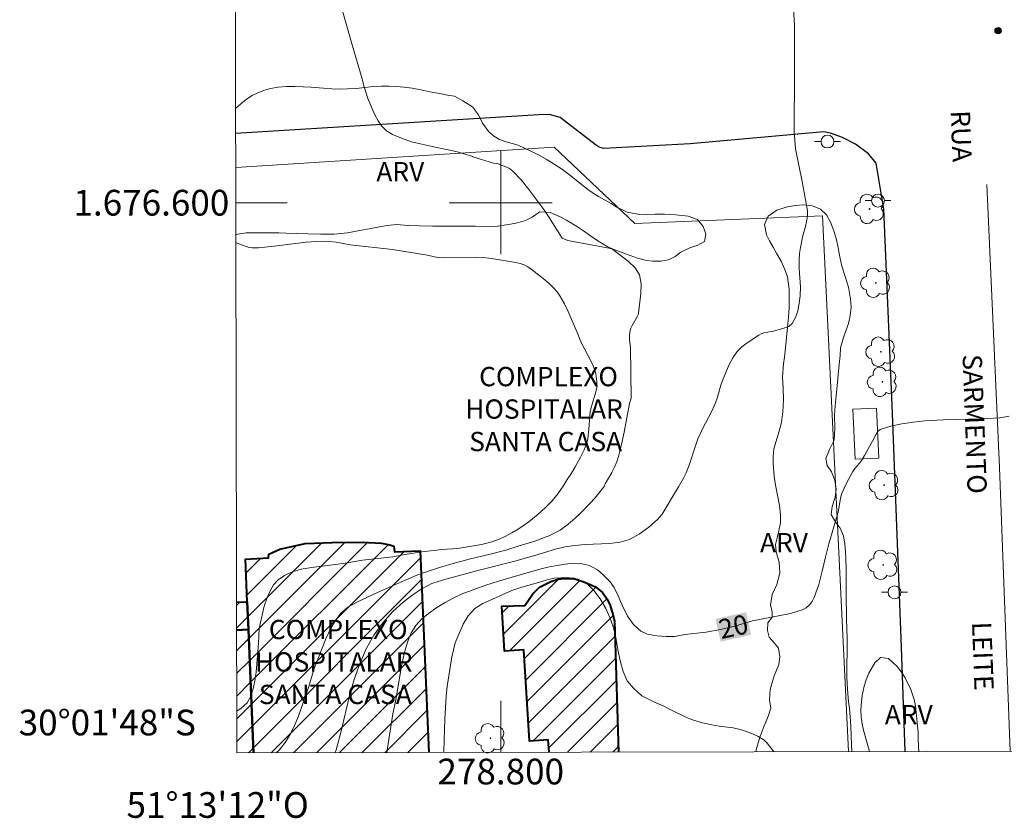
# Model space of a CAD drawing. Units: metres. Extents: x 278763 to 279278, y 1676552 to 1677117.
# Drawn here: x 278763 to 278839, y 1676552 to 1676614 of the extents above; entities that cross this region are included whole.
import ezdxf
from ezdxf.enums import TextEntityAlignment as Align

# ---------------------------------------------------------------- set-up
doc = ezdxf.new("R2010")
doc.units = ezdxf.units.M
doc.header["$MEASUREMENT"] = 0
for name, color, linetype, lineweight in [('Articulacao', 7, 'Continuous', 18), ('Coordenadas', 7, 'Continuous', 9), ('Edificacoes_Notaveis_Hatch', 8, 'Continuous', 9), ('Hospital', 7, 'Continuous', 40), ('Malha_Coordenadas', 7, 'Continuous', 15), ('Muro_Grade', 8, 'Continuous', 20), ('Parada_Onibus', 231, 'Continuous', 18), ('Pavimentacao_Asfaltica_Mfio', 10, 'Continuous', 30), ('Poste', 7, 'Continuous', 9), ('Separ_Fisico_Canteiro_Mureta', 10, 'Continuous', 15), ('Topon_Curvas_Mestras_Masc', 255, 'Continuous', 9), ('Topon_de_Vias', 7, 'Continuous', 9), ('Topon_Hospital', 7, 'Continuous', 9)]:
    doc.layers.add(name, color=color, linetype=linetype, lineweight=lineweight)
for name, color, linetype, lineweight, true_color in [('Arvores_Isoladas', 7, 'Continuous', 18, 0x00ff33), ('Curvas_Intermediarias', 7, 'Continuous', 9, 0x783c14), ('Curvas_Mestras', 7, 'Continuous', 20, 0x783c14), ('Pto_Cotado', 7, 'Continuous', 9, 0x783c14), ('Topon_Curvas_Mestras', 7, 'Continuous', 9, 0x783c14), ('Topon_Vegetacao', 7, 'Continuous', 9, 0x00ff33), ('Vegetacao', 7, 'Orla8', 9, 0x00ff33)]:
    doc.layers.add(name, color=color, linetype=linetype, lineweight=lineweight, true_color=true_color)
doc.styles.add('Arial', font='arial.ttf', dxfattribs={"height": 1.5})
doc.styles.get("Standard").update_dxf_attribs({"font": 'arial.ttf'})
doc.linetypes.add('Orla8', pattern='A,6,-0.5,["V",Standard,S=1,R=0,X=-0.5,Y=-1],-0.5,6,-0.5,["V",Standard,S=1,R=0,X=-0.5,Y=-1],-0.5', length=14)

# ---------------------------------------------------------------- blocks, each defined once
blk = doc.blocks.new('Cotas')
at = {"layer": 'Pto_Cotado'}
blk.add_hatch(color=256, dxfattribs=at).paths.add_polyline_path([(0, 0.24, 1), (0, -0.24, 1)])
at = {"layer": 'Pto_Cotado', "lineweight": -3}
blk.add_lwpolyline([(0, -0.24, -1), (0, 0.24, -1)], format="xyb", close=True, dxfattribs=at)
blk = doc.blocks.new('Poste')
at = {"layer": 'Poste'}
for points in [[(-0.5, 0), (-1, 0)], [(0.5, 0), (1, 0)]]:
    blk.add_lwpolyline(points, dxfattribs=at)
blk.add_lwpolyline([(0, 0.5, 1), (0, -0.5, 1)], format="xyb", close=True, dxfattribs=at)
blk = doc.blocks.new('Arvore')
at = {"layer": 'Arvores_Isoladas'}
blk.add_lwpolyline([(-0.718, 0.493, 0.872324), (-0.722, -0.551, 0.862983), (0.284, -0.827, 0.900105), (0.89, 0.029, 0.863155), (0.262, 0.861, 0.882486)], format="xyb", close=True, dxfattribs=at)
blk.add_circle((0, 0), 0.0286, dxfattribs=at)

msp = doc.modelspace()

# ---------------------------------------------------------------- hatches: boundary and pattern name
at = {"layer": 'Edificacoes_Notaveis_Hatch'}
h = msp.add_hatch(dxfattribs=at)
h.set_pattern_fill('ANSI31', color=256, scale=10)
h.paths.add_polyline_path([(278780.79, 1676557.252), (278780.384, 1676566.821), (278780.292, 1676568.986), (278780.151, 1676572.305), (278781.958, 1676572.391), (278781.977, 1676572.671), (278782.827, 1676573.074), (278784.803, 1676573.502), (278786.901, 1676573.583), (278789.241, 1676573.609), (278790.743, 1676573.547), (278791.37, 1676573.42), (278791.693, 1676573.304), (278791.733, 1676572.853), (278793.743, 1676572.949), (278794.403, 1676557.278)])
h = msp.add_hatch(dxfattribs=at)
h.set_pattern_fill('ANSI31', color=256, scale=10)
h.paths.add_polyline_path([(278803.769, 1676557.296), (278803.692, 1676558.244), (278802.239, 1676558.154), (278801.798, 1676565.247), (278800.294, 1676565.143), (278800.079, 1676568.63), (278801.884, 1676568.685), (278802.507, 1676569.601), (278803.014, 1676570.127), (278803.903, 1676570.548), (278804.478, 1676570.728), (278804.886, 1676570.789), (278805.68, 1676570.785), (278806.462, 1676570.53), (278807.374, 1676570.142), (278807.92, 1676569.716), (278808.252, 1676569.211), (278808.47, 1676568.776), (278808.658, 1676568.181), (278808.851, 1676567.469), (278809.164, 1676557.306)])
h = msp.add_hatch(dxfattribs=at)
h.set_pattern_fill('ANSI31', color=256, scale=10)
h.paths.add_polyline_path([(278779.463, 1676568.949), (278780.292, 1676568.986), (278780.384, 1676566.821), (278779.467, 1676566.777)])
h = msp.add_hatch(dxfattribs=at)
h.set_pattern_fill('ANSI31', color=256, scale=10)
h.paths.add_polyline_path([(278779.467, 1676566.777), (278780.384, 1676566.821), (278780.79, 1676557.252), (278779.486, 1676557.25)])

# ---------------------------------------------------------------- linework, layer by layer
at = {"layer": 'Articulacao', "flags": 128}
msp.add_lwpolyline([(278778.421, 1677111.514), (279260.731, 1677112.43), (279261.771, 1676558.166), (278779.486, 1676557.25), (278778.421, 1677111.514)], close=True, dxfattribs=at)
at = {"layer": 'Curvas_Intermediarias', "flags": 128}
for points, elevation in [([(278822.665, 1676616.719), (278822.848, 1676613.821), (278822.829, 1676609.261), (278822.799, 1676606.351), (278822.817, 1676605.494), (278822.859, 1676604.831), (278822.921, 1676604.199), (278823.444, 1676601.661), (278823.854, 1676599.368), (278823.852, 1676598.972), (278823.807, 1676598.666), (278823.675, 1676598.056), (278823.492, 1676597.457), (278823.306, 1676596.515), (278823.232, 1676596.041), (278823.19, 1676595.566), (278823.198, 1676594.863), (278823.295, 1676593.451), (278823.273, 1676592.754), (278823.202, 1676592.186), (278823.09, 1676591.609), (278822.917, 1676591.069), (278822.662, 1676590.613), (278822.383, 1676590.386), (278822.012, 1676590.241), (278821.204, 1676590.028), (278821.016, 1676589.98), (278820.442, 1676589.879), (278820.245, 1676589.809), (278820.063, 1676589.708), (278819.164, 1676589.122), (278818.738, 1676588.804), (278818.372, 1676588.438), (278818.037, 1676587.953), (278817.759, 1676587.42), (278817.283, 1676586.305), (278817.108, 1676585.816), (278816.818, 1676584.812), (278816.642, 1676584.323), (278816.354, 1676583.695), (278815.715, 1676582.464), (278815.322, 1676581.641), (278815.103, 1676581.019), (278814.668, 1676579.678), (278814.418, 1676579.016), (278814.205, 1676578.586), (278813.825, 1676577.917), (278812.543, 1676575.797), (278812.179, 1676575.385), (278811.506, 1676574.774), (278810.765, 1676574.246), (278810.011, 1676573.822), (278809.277, 1676573.624), (278808.461, 1676573.523), (278806.566, 1676573.424), (278805.725, 1676573.349), (278805.022, 1676573.26), (278804.326, 1676573.101), (278802.913, 1676572.646), (278801.005, 1676572.108), (278798.337, 1676571.437), (278795.738, 1676570.734), (278795.129, 1676570.548), (278794.652, 1676570.395), (278793.861, 1676569.996), (278793.182, 1676569.547), (278792.428, 1676568.955), (278791.611, 1676568.221), (278790.838, 1676567.352), (278790.127, 1676566.379), (278789.535, 1676565.323), (278789.056, 1676564.162), (278788.608, 1676562.931), (278788.242, 1676561.667), (278787.591, 1676558.927), (278787.212, 1676557.482), (278787.139, 1676557.264)], 21), ([(278787.735, 1676614.822), (278788.446, 1676612.283), (278789.232, 1676609.616), (278789.369, 1676609.074), (278789.681, 1676608.108), (278790.181, 1676606.883), (278790.462, 1676606.374), (278790.763, 1676605.961), (278791.132, 1676605.58), (278791.596, 1676605.309), (278792.291, 1676605.018), (278793.056, 1676604.733), (278794.912, 1676604.317), (278796.034, 1676604.09), (278796.711, 1676603.921), (278797.319, 1676603.746), (278797.833, 1676603.591), (278797.835, 1676603.56), (278799.432, 1676603.063), (278799.705, 1676603.048), (278799.792, 1676603.029), (278800.401, 1676602.797), (278800.689, 1676602.652), (278800.939, 1676602.46), (278801.585, 1676601.766), (278802.196, 1676601.024), (278803.352, 1676599.482), (278803.725, 1676598.937), (278804.787, 1676597.233), (278805.209, 1676597.07), (278808.398, 1676596.462), (278808.62, 1676596.408), (278808.724, 1676596.365), (278809.938, 1676595.418), (278810.438, 1676594.936), (278810.775, 1676594.391), (278810.913, 1676593.703), (278810.891, 1676592.947), (278810.707, 1676591.403), (278810.684, 1676591.291), (278810.639, 1676591.184), (278810.21, 1676590.445), (278810.126, 1676590.261), (278810.074, 1676590.092), (278810.015, 1676589.737), (278810.013, 1676589.355), (278810.083, 1676588.742), (278810.117, 1676586.791), (278810.129, 1676584.813), (278810.014, 1676584.394), (278809.59, 1676582.164), (278809.393, 1676581.216), (278809.158, 1676580.281), (278809.018, 1676579.856), (278808.845, 1676579.439), (278808.645, 1676579.034), (278808.129, 1676578.149), (278808.034, 1676577.936), (278807.305, 1676577.047), (278806.952, 1676576.648), (278806.198, 1676575.876), (278805.777, 1676575.47), (278805.237, 1676575.007), (278804.614, 1676574.538), (278803.823, 1676574.14), (278803.327, 1676573.941), (278802.731, 1676573.729), (278801.444, 1676573.339), (278800.408, 1676572.999), (278799.071, 1676572.648), (278798.305, 1676572.482), (278797.558, 1676572.296), (278796.315, 1676571.964), (278795.229, 1676571.638), (278793.603, 1676571.093), (278792.511, 1676570.631), (278790.426, 1676569.707), (278788.825, 1676568.943), (278788.121, 1676568.558), (278787.581, 1676568.107), (278787.172, 1676567.586), (278786.807, 1676566.928), (278786.416, 1676566.103), (278785.502, 1676563.802), (278785.085, 1676562.41), (278784.808, 1676561.584), (278784.272, 1676560.095), (278783.988, 1676559.406), (278783.66, 1676558.722), (278783.264, 1676558.072), (278782.78, 1676557.447), (278782.584, 1676557.256)], 22), ([(278779.48, 1676560.483), (278779.819, 1676560.707), (278780.279, 1676561.138), (278780.587, 1676561.634), (278780.77, 1676562.221), (278780.884, 1676562.84), (278780.985, 1676563.523), (278781.177, 1676565.767), (278781.223, 1676566.896), (278781.615, 1676568.636), (278781.823, 1676569.249), (278782.068, 1676569.835), (278782.339, 1676570.305), (278782.704, 1676570.692), (278783.194, 1676571.026), (278783.779, 1676571.315), (278784.501, 1676571.514), (278785.28, 1676571.641), (278787.761, 1676571.965), (278789.256, 1676572.208), (278791.617, 1676572.487), (278792.421, 1676572.64), (278793.86, 1676572.876), (278795.442, 1676573.041), (278796.629, 1676573.135), (278797.873, 1676573.326), (278798.501, 1676573.441), (278799.136, 1676573.588), (278799.758, 1676573.8), (278800.336, 1676574.044), (278800.87, 1676574.333), (278801.36, 1676574.629), (278802.19, 1676575.195), (278802.9, 1676575.78), (278803.472, 1676576.302), (278803.988, 1676576.829), (278804.435, 1676577.377), (278804.85, 1676577.969), (278805.171, 1676578.491), (278805.498, 1676578.968), (278805.757, 1676579.412), (278806.2, 1676580.222), (278806.485, 1676580.802), (278806.709, 1676581.405), (278806.769, 1676581.647), (278806.862, 1676582.397), (278806.915, 1676583.433), (278806.958, 1676583.774), (278807.045, 1676584.156), (278807.386, 1676585.288), (278807.468, 1676585.639), (278807.46, 1676586.068), (278807.395, 1676586.69), (278807.323, 1676586.99), (278807.196, 1676587.334), (278807.037, 1676587.669), (278806.209, 1676589.247), (278806.022, 1676589.723), (278805.244, 1676591.551), (278804.957, 1676592.146), (278804.6, 1676592.774), (278804.393, 1676593.07), (278804.161, 1676593.341), (278803.743, 1676593.739), (278803.297, 1676594.113), (278802.837, 1676594.473), (278802.376, 1676594.829), (278802.105, 1676595.018), (278801.816, 1676595.179), (278801.511, 1676595.286), (278801.178, 1676595.354), (278799.271, 1676595.674), (278798.862, 1676595.713), (278798.037, 1676595.734), (278795.555, 1676595.71), (278795.168, 1676595.733), (278794.859, 1676595.788), (278794.321, 1676595.918), (278791.577, 1676596.356), (278788.309, 1676596.736), (278787.21, 1676596.921), (278786.661, 1676596.997), (278786.111, 1676597.018), (278784.875, 1676596.93), (278782.401, 1676596.62), (278781.164, 1676596.496), (278780.688, 1676596.498), (278780.453, 1676596.531), (278780.226, 1676596.591), (278779.656, 1676596.804), (278779.41, 1676596.91)], 23), ([(278821.253, 1676557.329), (278821.201, 1676557.383), (278820.721, 1676557.991), (278820.442, 1676558.241), (278820.02, 1676558.5), (278819.567, 1676558.722), (278819.097, 1676558.909), (278818.62, 1676559.063), (278818.08, 1676559.184), (278816.969, 1676559.325), (278816.417, 1676559.411), (278815.69, 1676559.57), (278814.978, 1676559.783), (278814.572, 1676559.945), (278814.173, 1676560.125), (278813.384, 1676560.508), (278812.687, 1676560.881), (278811.95, 1676561.177), (278810.96, 1676561.68), (278810.309, 1676562.259), (278809.834, 1676562.837), (278809.515, 1676563.563), (278809.291, 1676564.398), (278809.105, 1676565.271), (278808.943, 1676566.195), (278808.744, 1676567.043), (278808.489, 1676567.756), (278808.176, 1676568.449), (278807.739, 1676569.208), (278807.245, 1676569.857), (278806.688, 1676570.404), (278806.018, 1676570.732), (278805.159, 1676570.882), (278804.162, 1676570.813), (278803.623, 1676570.699), (278802.582, 1676570.38), (278801.654, 1676570.125), (278800.857, 1676569.851), (278798.605, 1676568.861), (278797.977, 1676568.451), (278797.462, 1676567.9), (278797.079, 1676567.24), (278796.468, 1676565.785), (278796.203, 1676564.707), (278795.956, 1676563.238), (278795.848, 1676562.436), (278795.765, 1676561.608), (278795.649, 1676559.863), (278795.569, 1676557.373), (278795.565, 1676557.281)], 19)]:
    msp.add_lwpolyline(points, dxfattribs=dict(at, elevation=elevation))
at = {"layer": 'Curvas_Mestras', "elevation": 20, "flags": 128}
msp.add_lwpolyline([(278791.138, 1676557.272), (278791.255, 1676557.938), (278791.624, 1676560.273), (278791.814, 1676561.24), (278792.289, 1676563.981), (278792.498, 1676564.968), (278792.751, 1676565.845), (278793.035, 1676566.56), (278793.406, 1676567.134), (278793.846, 1676567.636), (278794.38, 1676568.08), (278795.034, 1676568.53), (278795.693, 1676568.935), (278796.353, 1676569.288), (278797.012, 1676569.603), (278798.833, 1676570.269), (278799.818, 1676570.583), (278801.513, 1676571.082), (278803.051, 1676571.511), (278803.666, 1676571.664), (278804.238, 1676571.785), (278804.997, 1676571.919), (278805.625, 1676571.995), (278806.214, 1676571.955), (278806.898, 1676571.805), (278807.518, 1676571.461), (278807.976, 1676571.067), (278808.514, 1676570.523), (278808.821, 1676570.09), (278809.133, 1676569.457), (278809.433, 1676568.708), (278809.864, 1676567.862), (278810.315, 1676567.215), (278810.885, 1676566.691), (278811.374, 1676566.471), (278812.133, 1676566.346), (278812.854, 1676566.287), (278813.5, 1676566.292), (278814.317, 1676566.438), (278815.961, 1676566.626), (278817.086, 1676566.832), (278818.202, 1676567.078), (278819.573, 1676567.495), (278822.514, 1676568.081), (278823.444, 1676568.364), (278823.736, 1676568.52), (278823.999, 1676568.745), (278824.218, 1676569.016), (278824.374, 1676569.312), (278824.719, 1676570.323), (278824.992, 1676571.375), (278825.241, 1676572.441), (278825.508, 1676573.498), (278826.159, 1676575.676), (278826.22, 1676575.958), (278826.401, 1676577.013), (278826.5, 1676577.352), (278826.685, 1676577.805), (278826.899, 1676578.25), (278827.38, 1676579.112), (278827.535, 1676579.332), (278827.89, 1676579.745), (278828.052, 1676579.962), (278828.283, 1676580.346), (278828.937, 1676581.527), (278829.174, 1676582.012), (278829.315, 1676582.227), (278829.506, 1676582.365), (278830.323, 1676582.62), (278831.191, 1676582.808), (278832.082, 1676582.943), (278832.968, 1676583.043), (278834.42, 1676583.136), (278837.338, 1676583.198), (278838.79, 1676583.29), (278839.52, 1676583.41)], dxfattribs=at)
at = {"layer": 'Hospital', "flags": 128}
for points in [[(278780.79, 1676557.252), (278780.384, 1676566.821), (278780.292, 1676568.986), (278780.151, 1676572.305), (278781.958, 1676572.391), (278781.977, 1676572.671), (278782.827, 1676573.074), (278784.803, 1676573.502), (278786.901, 1676573.583), (278789.241, 1676573.609), (278790.743, 1676573.547), (278791.37, 1676573.42), (278791.693, 1676573.304), (278791.733, 1676572.853), (278793.743, 1676572.949), (278794.403, 1676557.278)], [(278803.769, 1676557.296), (278803.692, 1676558.244), (278802.239, 1676558.154), (278801.798, 1676565.247), (278800.294, 1676565.143), (278800.079, 1676568.63), (278801.884, 1676568.685), (278802.507, 1676569.601), (278803.014, 1676570.127), (278803.903, 1676570.548), (278804.478, 1676570.728), (278804.886, 1676570.789), (278805.68, 1676570.785), (278806.462, 1676570.53), (278807.374, 1676570.142), (278807.92, 1676569.716), (278808.252, 1676569.211), (278808.47, 1676568.776), (278808.658, 1676568.181), (278808.851, 1676567.469), (278809.164, 1676557.306)], [(278779.463, 1676568.949), (278780.292, 1676568.986), (278780.384, 1676566.821), (278779.467, 1676566.777)], [(278779.467, 1676566.777), (278780.384, 1676566.821), (278780.79, 1676557.252)]]:
    msp.add_lwpolyline(points, dxfattribs=at)
at = {"layer": 'Malha_Coordenadas', "flags": 128}
for points in [[(278800, 1676604), (278800, 1676596)], [(278779.404, 1676600), (278783.404, 1676600)], [(278804, 1676600), (278796, 1676600)], [(278800, 1676557.289), (278800, 1676561.289)]]:
    msp.add_lwpolyline(points, dxfattribs=at)
at = {"layer": 'Muro_Grade', "flags": 128}
msp.add_lwpolyline([(278827.025, 1676557.34), (278825.024, 1676598.977), (278810.433, 1676598.385), (278804.155, 1676604.314), (278779.398, 1676602.743)], dxfattribs=at)
at = {"layer": 'Parada_Onibus', "flags": 128}
msp.add_lwpolyline([(278829.21, 1676584.028), (278829.389, 1676580.149), (278827.563, 1676580.064), (278827.383, 1676583.943)], close=True, dxfattribs=at)
at = {"layer": 'Pavimentacao_Asfaltica_Mfio', "flags": 128}
msp.add_lwpolyline([(278831.442, 1676557.349), (278831.127, 1676566.158), (278830.417, 1676584.277), (278829.788, 1676599.493), (278829.185, 1676603.08), (278828.576, 1676603.811), (278827.58, 1676604.544), (278826.575, 1676605.068), (278825.64, 1676605.403), (278825.128, 1676605.51), (278814.715, 1676604.583), (278808.02, 1676604.212), (278807.65, 1676604.322), (278807.345, 1676604.519), (278804.61, 1676606.617), (278803.8, 1676606.844), (278802.964, 1676606.832), (278779.393, 1676605.381)], dxfattribs=at)
at = {"layer": 'Separ_Fisico_Canteiro_Mureta', "flags": 128}
msp.add_lwpolyline([(278837.778, 1676601.427), (278838.771, 1676579.418), (278839.589, 1676557.364)], dxfattribs=at)
at = {"layer": 'Topon_Curvas_Mestras_Masc'}
msp.add_solid([(278817.089, 1676565.884, 20), (278819.467, 1676566.409, 20), (278816.7, 1676567.648, 20), (278819.077, 1676568.173, 20)], dxfattribs=at)
at = {"layer": 'Vegetacao', "flags": 128}
for points in [[(278779.39, 1676607.331), (278779.789, 1676607.678), (278780.25, 1676608.041), (278780.689, 1676608.33), (278781.125, 1676608.552), (278781.599, 1676608.722), (278782.116, 1676608.867), (278782.709, 1676608.973), (278783.352, 1676609.04), (278783.989, 1676609.044), (278784.648, 1676609.018), (278785.247, 1676608.97), (278786.213, 1676608.912), (278786.875, 1676608.851), (278787.434, 1676608.826), (278788.086, 1676608.845), (278788.764, 1676608.884), (278789.435, 1676608.961), (278790.072, 1676609.022), (278790.702, 1676609.057), (278791.301, 1676609.048), (278791.897, 1676609.029), (278792.481, 1676608.984), (278793.115, 1676608.9), (278793.795, 1676608.775), (278794.498, 1676608.628), (278795.235, 1676608.49), (278795.875, 1676608.361), (278796.396, 1676608.272), (278797.052, 1676607.928), (278797.808, 1676607.443), (278798.267, 1676606.84), (278798.59, 1676606.194), (278799.08, 1676605.52), (278799.438, 1676605.193), (278799.909, 1676604.923), (278800.423, 1676604.737), (278801.368, 1676604.483), (278801.851, 1676604.252), (278802.353, 1676604.015), (278802.924, 1676603.713), (278803.536, 1676603.382), (278804.151, 1676603.004), (278804.801, 1676602.577), (278805.46, 1676602.082), (278806.157, 1676601.511), (278806.869, 1676600.956), (278807.591, 1676600.487), (278808.573, 1676599.938), (278809.035, 1676599.652), (278809.832, 1676599.261), (278810.654, 1676599.107), (278811.366, 1676599.091), (278812.012, 1676599.117), (278812.727, 1676599.104), (278813.615, 1676599.069), (278814.559, 1676598.963), (278815.3, 1676598.687), (278815.749, 1676598.163), (278815.94, 1676597.576), (278815.847, 1676596.992), (278815.326, 1676596.69), (278814.705, 1676596.484), (278814.116, 1676596.221)], [(278821.095, 1676567.796), (278821.107, 1676568.175), (278820.972, 1676568.75), (278821.103, 1676569.553), (278821.473, 1676570.33), (278821.692, 1676571.21), (278821.632, 1676572.067), (278821.402, 1676572.86), (278821.37, 1676573.444), (278821.48, 1676573.942), (278821.621, 1676574.504), (278821.739, 1676575.107), (278821.748, 1676575.772), (278821.657, 1676576.475), (278821.506, 1676577.259), (278821.358, 1676578.045), (278821.26, 1676578.755), (278821.181, 1676579.728), (278821.165, 1676580.251), (278821.237, 1676580.864), (278821.409, 1676581.471), (278821.625, 1676582.162), (278821.819, 1676582.926), (278821.935, 1676583.738), (278821.969, 1676584.673), (278821.946, 1676585.575), (278821.914, 1676586.442), (278821.97, 1676587.482), (278822.048, 1676588.005), (278822.129, 1676588.725), (278822.21, 1676589.521), (278822.304, 1676590.33), (278822.372, 1676591.101), (278822.419, 1676591.849), (278822.431, 1676592.594), (278822.424, 1676593.287), (278822.279, 1676594.244), (278822.088, 1676594.806), (278821.795, 1676595.445), (278821.472, 1676596.032), (278821.174, 1676596.543), (278820.894, 1676597.034), (278820.662, 1676597.503), (278820.492, 1676598.318), (278820.783, 1676598.944), (278821.473, 1676599.426), (278822.188, 1676599.664), (278822.887, 1676599.783), (278823.543, 1676599.825), (278824.233, 1676599.748), (278824.854, 1676599.491), (278825.313, 1676599.048), (278825.658, 1676598.425), (278825.919, 1676597.728), (278826.098, 1676597.115), (278826.23, 1676596.499), (278826.363, 1676595.805), (278826.526, 1676595.067), (278826.778, 1676594.277), (278827.029, 1676593.429), (278827.199, 1676592.492), (278827.228, 1676591.885), (278827.169, 1676591.239), (278827.028, 1676590.613), (278826.821, 1676590.042), (278826.643, 1676589.518), (278826.421, 1676588.712), (278826.383, 1676588.122), (278826.318, 1676587.438), (278826.243, 1676586.622), (278826.159, 1676585.778), (278826.072, 1676584.981), (278826, 1676584.208), (278825.953, 1676583.485), (278825.963, 1676582.454), (278825.914, 1676581.543), (278825.55, 1676580.81), (278825.265, 1676580.126), (278825.372, 1676579.574), (278825.708, 1676579.083), (278825.982, 1676578.444), (278826.073, 1676577.709), (278826.005, 1676577.105), (278825.767, 1676576.386), (278825.698, 1676575.776), (278826.037, 1676575.153), (278826.382, 1676574.716), (278826.64, 1676574.119), (278826.738, 1676573.448), (278826.798, 1676572.893), (278826.833, 1676572.312), (278826.855, 1676571.576), (278826.856, 1676570.78), (278826.84, 1676569.974), (278826.853, 1676569.184), (278826.87, 1676568.173), (278826.886, 1676567.611), (278826.905, 1676566.937), (278826.924, 1676566.089), (278826.925, 1676565.126), (278826.916, 1676564.095), (278826.908, 1676563.097), (278826.943, 1676562.182), (278827.034, 1676561.209), (278827.1, 1676560.705), (278827.164, 1676560.05), (278827.214, 1676559.305), (278827.234, 1676558.566), (278827.262, 1676557.882), (278827.297, 1676557.341)], [(278814.116, 1676596.221), (278814.006, 1676596.16), (278813.551, 1676595.81), (278813.052, 1676595.569), (278812.441, 1676595.469), (278811.835, 1676595.459), (278811.33, 1676595.52), (278810.64, 1676595.694), (278809.777, 1676595.992), (278808.861, 1676596.326), (278808.334, 1676596.57), (278807.876, 1676596.839), (278807.395, 1676597.144), (278806.909, 1676597.488), (278806.432, 1676597.822), (278805.974, 1676598.136), (278805.117, 1676598.634), (278804.675, 1676598.881), (278803.852, 1676599.241), (278803.046, 1676599.301), (278802.447, 1676598.887), (278801.92, 1676598.624), (278801.205, 1676598.405), (278800.446, 1676598.27), (278799.744, 1676598.174), (278798.837, 1676598.151), (278798.028, 1676598.177), (278796.977, 1676598.186), (278795.844, 1676598.183), (278794.696, 1676598.189), (278793.652, 1676598.212), (278792.795, 1676598.24), (278791.907, 1676598.314), (278791.177, 1676598.24), (278790.59, 1676598.134), (278789.897, 1676597.996), (278789.047, 1676597.839), (278788.084, 1676597.668), (278787.061, 1676597.559), (278785.985, 1676597.543), (278784.997, 1676597.584), (278784.15, 1676597.61), (278783.319, 1676597.645), (278782.754, 1676597.658), (278782.042, 1676597.655), (278781.336, 1676597.664), (278780.724, 1676597.667), (278780.207, 1676597.658), (278779.408, 1676597.52)], [(278819.834, 1676557.327), (278819.856, 1676557.486), (278820.003, 1676558.016), (278820.172, 1676558.517), (278820.47, 1676559.336), (278820.817, 1676560.148), (278821.002, 1676560.749), (278820.904, 1676561.336), (278820.945, 1676562.174), (278821.098, 1676562.698), (278821.264, 1676563.221), (278821.615, 1676564.12), (278821.693, 1676564.714), (278821.592, 1676565.388), (278821.266, 1676565.793), (278820.854, 1676566.226), (278820.725, 1676566.743), (278820.772, 1676567.337), (278821.095, 1676567.796)], [(278828.642, 1676557.343), (278828.627, 1676557.443), (278828.442, 1676558.178), (278828.19, 1676559), (278828.102, 1676559.494), (278828.029, 1676560.05), (278828.004, 1676560.615), (278828.038, 1676561.196), (278828.107, 1676561.703), (278828.254, 1676562.419), (278828.417, 1676562.914), (278828.626, 1676563.424), (278829.068, 1676564.243), (278829.529, 1676564.645), (278830.138, 1676564.568), (278830.816, 1676563.951), (278831.158, 1676563.524), (278831.45, 1676563.084), (278831.883, 1676562.16), (278832.132, 1676561.399), (278832.229, 1676560.908), (278832.296, 1676560.365), (278832.343, 1676559.848), (278832.39, 1676559.35), (278832.438, 1676558.853), (278832.457, 1676558.32), (278832.476, 1676557.767), (278832.501, 1676557.351)]]:
    msp.add_lwpolyline(points, dxfattribs=at)

# ---------------------------------------------------------------- block references
at = {"layer": 'Arvores_Isoladas'}
for p in [(278828.67, 1676599.512), (278829.148, 1676593.777), (278829.545, 1676588.42), (278829.667, 1676586.073), (278829.809, 1676578.048), (278829.72, 1676571.858), (278799.199, 1676558.372)]:
    msp.add_blockref('Arvore', p, dxfattribs=at)
at = {"layer": 'Poste'}
for p in [(278825.401, 1676604.753), (278829.328, 1676600.165), (278830.61, 1676569.721)]:
    msp.add_blockref('Poste', p, dxfattribs=at)
at = {"layer": 'Pto_Cotado'}
msp.add_blockref('Cotas', (278838.665, 1676613.37, 20.8), dxfattribs=at)

# ---------------------------------------------------------------- texts
at = {"layer": 'Coordenadas', "style": 'Arial'}
for s, p in [('1.676.600', (278778.904, 1676600)), ('30°01\'48"S', (278776.304, 1676559.6))]:
    msp.add_text(s, height=2, dxfattribs=at).set_placement(p, align=Align.MIDDLE_RIGHT)
for s, p in [('278.800', (278800, 1676556.789)), ('51°13\'12"O', (278778, 1676554.189))]:
    msp.add_text(s, height=2, dxfattribs=at).set_placement(p, align=Align.TOP_CENTER)
at = {"layer": 'Topon_Curvas_Mestras', "style": 'Arial'}
msp.add_text('20', height=1.5, rotation=12.45143, dxfattribs=at).set_placement((278818.089, 1676567.053, 20), align=Align.MIDDLE_CENTER)
at = {"layer": 'Topon_de_Vias', "style": 'Arial'}
for s, p in [('RUA', (278834.976, 1676607.15)), ('SARMENTO', (278835.897, 1676588.196)), ('LEITE', (278836.633, 1676567.402))]:
    msp.add_text(s, height=1.5, rotation=272.12773, dxfattribs=at).set_placement(p)
at = {"layer": 'Topon_Hospital', "style": 'Arial'}
for s, p in [('COMPLEXO', (278798.323, 1676585.735)), ('HOSPITALAR', (278797.241, 1676583.211)), ('SANTA CASA', (278797.551, 1676580.688)), ('COMPLEXO', (278781.975, 1676566.078)), ('HOSPITALAR', (278780.894, 1676563.555)), ('SANTA CASA', (278781.204, 1676561.032))]:
    msp.add_text(s, height=1.5, dxfattribs=at).set_placement(p)
at = {"layer": 'Topon_Vegetacao', "style": 'Arial'}
for p in [(278790.336, 1676601.668), (278820.16, 1676572.827), (278829.858, 1676559.461)]:
    msp.add_text('ARV', height=1.5, dxfattribs=at).set_placement(p)

doc.saveas('drawing.dxf')
